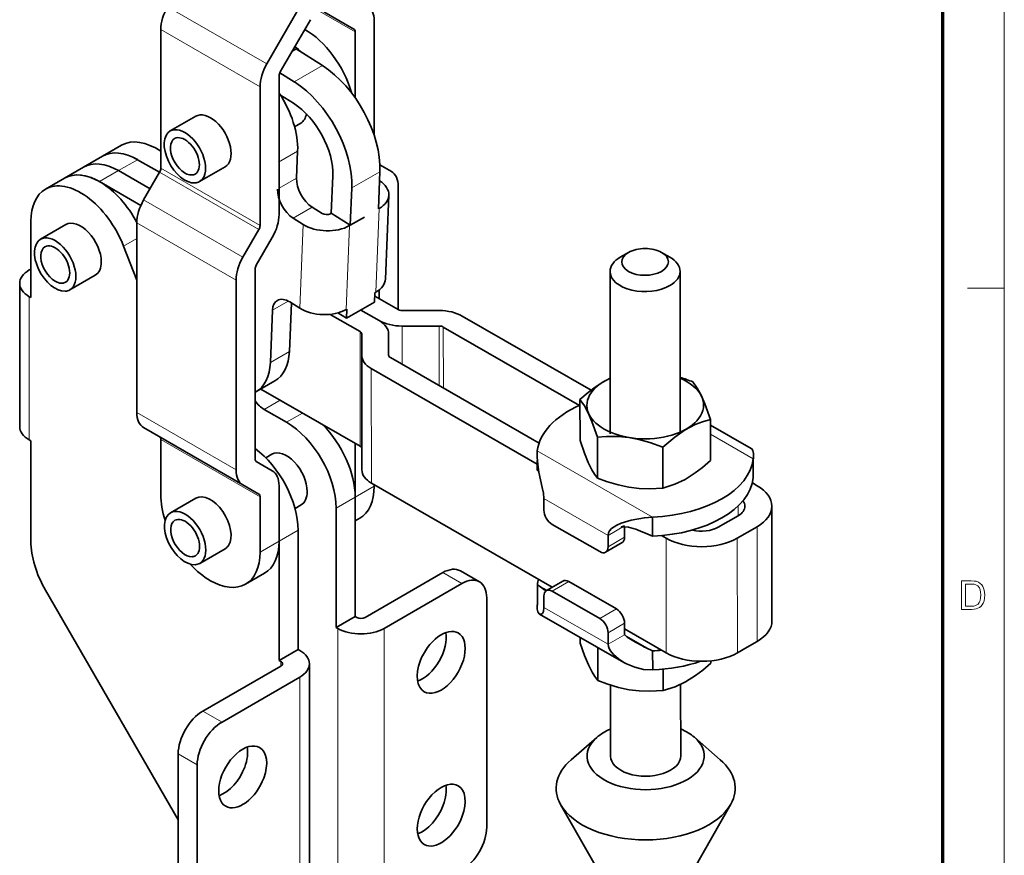
# Model space of a CAD drawing. Extents: x 8 to 406, y 8 to 280.
# Drawn here: x 322 to 406, y 148 to 219 of the extents above; entities that cross this region are included whole.
import ezdxf

# ---------------------------------------------------------------- set-up
doc = ezdxf.new("R2010")
doc.units = 0

msp = doc.modelspace()

# ---------------------------------------------------------------- linework, layer by layer
at = {"color": 11, "lineweight": 13}
msp.add_line((406.5, 7.5), (406.5, 280.5), dxfattribs=at)
at = {"color": 150, "lineweight": 70}
msp.add_line((401.25, 12.75), (401.25, 275.25), dxfattribs=at)
at = {"color": 7, "lineweight": 13, "ltscale": 0.244949}
for p, q in [((343.457, 215.68), (334.972, 220.579)), ((342.877, 213.729), (334.392, 218.628)), ((342.774, 201.514), (334.289, 206.413)), ((342.877, 201.863), (334.392, 206.762)), ((341.407, 199.146), (332.921, 204.045)), ((340.827, 197.195), (332.342, 202.094)), ((340.827, 180.963), (332.342, 185.862)), ((342.877, 178.663), (334.392, 183.562))]:
    msp.add_line(p, q, dxfattribs=at)
at = {"color": 7, "lineweight": 35, "ltscale": 0.128462}
for p, q in [((346.027, 220.13), (343.457, 215.68)), ((347.177, 219.466), (344.607, 215.016))]:
    msp.add_line(p, q, dxfattribs=at)
at = {"color": 7, "lineweight": 13, "ltscale": 0.098753}
msp.add_line((347.588, 220.399), (351.009, 218.424), dxfattribs=at)
at = {"color": 7, "lineweight": 35, "ltscale": 0.074167}
msp.add_line((348.336, 220.136), (350.906, 218.653), dxfattribs=at)
at = {"color": 7, "lineweight": 35, "ltscale": 0.244544}
msp.add_line((352.635, 219.363), (352.635, 209.581), dxfattribs=at)
at = {"color": 7, "lineweight": 35, "ltscale": 0.296656}
for p, q in [((334.392, 218.628), (334.392, 206.762)), ((342.877, 213.729), (342.877, 201.863))]:
    msp.add_line(p, q, dxfattribs=at)
at = {"color": 7, "lineweight": 35, "ltscale": 0.140954}
msp.add_line((351.009, 218.424), (351.009, 212.786), dxfattribs=at)
at = {"color": 7, "lineweight": 35, "ltscale": 0.009528}
msp.add_line((345.951, 216.963), (345.621, 216.772), dxfattribs=at)
at = {"color": 7, "lineweight": 35, "ltscale": 0.06682}
msp.add_line((348.211, 215.536), (345.951, 216.963), dxfattribs=at)
at = {"color": 7, "lineweight": 13, "ltscale": 0.069402}
for p, q in [((348.211, 215.536), (345.807, 214.148)), ((353.127, 206.466), (350.723, 205.078))]:
    msp.add_line(p, q, dxfattribs=at)
at = {"color": 7, "lineweight": 35, "ltscale": 0.296655}
msp.add_line((344.504, 214.668), (344.504, 202.802), dxfattribs=at)
at = {"color": 7, "lineweight": 35, "ltscale": 0.036729}
msp.add_line((345.807, 214.148), (344.565, 214.932), dxfattribs=at)
at = {"color": 7, "lineweight": 35, "ltscale": 0.032944}
msp.add_line((345.731, 212.316), (344.617, 213.019), dxfattribs=at)
at = {"color": 7, "lineweight": 35, "ltscale": 0.063051}
for p, q in [((337.385, 211.207), (335.201, 209.946)), ((339.885, 206.877), (337.701, 205.616))]:
    msp.add_line(p, q, dxfattribs=at)
at = {"color": 7, "lineweight": 35, "ltscale": 0.015172}
msp.add_line((346.355, 210.613), (345.83, 210.309), dxfattribs=at)
at = {"color": 7, "lineweight": 35, "ltscale": 0.046949}
for p, q in [((331.038, 208.727), (329.412, 207.788)), ((329.412, 207.788), (327.786, 206.849)), ((343.261, 172.125), (341.635, 171.186)), ((361.631, 171.387), (360.004, 172.326)), ((344.504, 164.665), (346.13, 165.604))]:
    msp.add_line(p, q, dxfattribs=at)
at = {"color": 7, "lineweight": 13, "ltscale": 0.046949}
for p, q in [((346.091, 208.225), (344.464, 207.286)), ((332.406, 207.494), (330.78, 206.555)), ((346.13, 175.811), (344.504, 174.872)), ((360.131, 171.238), (358.504, 172.177)), ((339.625, 159.399), (337.998, 160.338))]:
    msp.add_line(p, q, dxfattribs=at)
at = {"color": 7, "lineweight": 35, "ltscale": 0.057805}
msp.add_line((345.995, 205.915), (346.091, 208.225), dxfattribs=at)
at = {"color": 7, "lineweight": 35, "ltscale": 0.054261}
msp.add_line((334.287, 206.411), (332.406, 207.494), dxfattribs=at)
at = {"color": 7, "lineweight": 35, "ltscale": 0.046948}
for p, q in [((326.16, 205.91), (327.786, 206.849)), ((326.159, 205.91), (324.533, 204.971)), ((344.145, 188.576), (342.519, 187.637)), ((351.009, 168.421), (349.383, 167.482))]:
    msp.add_line(p, q, dxfattribs=at)
at = {"color": 7, "lineweight": 13, "ltscale": 0.046948}
for p, q in [((329.154, 205.616), (330.78, 206.555)), ((347.342, 203.43), (345.716, 202.491)), ((345.383, 191.098), (343.757, 190.159)), ((351.009, 178.628), (352.635, 179.567)), ((349.383, 177.689), (351.009, 178.628)), ((344.504, 174.872), (342.877, 173.933)), ((337.503, 155.725), (335.877, 156.664))]:
    msp.add_line(p, q, dxfattribs=at)
at = {"color": 7, "lineweight": 35, "ltscale": 0.077735}
msp.add_line((333.475, 205.004), (330.78, 206.555), dxfattribs=at)
msp.add_line((333.475, 205.004), (330.78, 206.555), dxfattribs=at)
at = {"color": 7, "lineweight": 35, "ltscale": 0.068358}
for p, q in [((334.289, 206.413), (332.921, 204.045)), ((342.774, 201.514), (341.407, 199.146)), ((343.924, 200.85), (342.557, 198.482))]:
    msp.add_line(p, q, dxfattribs=at)
at = {"color": 7, "lineweight": 35, "ltscale": 0.07973}
for p, q in [((353.127, 206.466), (352.996, 203.28)), ((348.967, 202.917), (349.099, 206.104)), ((350.592, 201.892), (350.723, 205.078))]:
    msp.add_line(p, q, dxfattribs=at)
at = {"color": 7, "lineweight": 35, "ltscale": 0.028265}
msp.add_line((353.127, 207.044), (354.106, 206.478), dxfattribs=at)
at = {"color": 7, "lineweight": 35, "ltscale": 0.101909}
msp.add_line((332.686, 203.582), (329.154, 205.616), dxfattribs=at)
at = {"color": 7, "lineweight": 13, "ltscale": 0.043055}
msp.add_line((345.995, 205.915), (344.504, 205.054), dxfattribs=at)
at = {"color": 7, "lineweight": 35, "ltscale": 0.263256}
msp.add_line((354.686, 205.197), (354.686, 194.666), dxfattribs=at)
at = {"color": 7, "lineweight": 35, "ltscale": 0.179393}
msp.add_line((353.59, 197.284), (353.886, 204.454), dxfattribs=at)
at = {"color": 7, "lineweight": 35, "ltscale": 0.025057}
for p, q in [((348.19, 202.895), (347.342, 203.43)), ((346.563, 201.956), (345.716, 202.491))]:
    msp.add_line(p, q, dxfattribs=at)
at = {"color": 7, "lineweight": 35, "ltscale": 0.002041}
for p, q in [((348.967, 202.917), (348.896, 202.876)), ((353.067, 203.321), (352.996, 203.28)), ((352.771, 196.151), (352.7, 196.11)), ((350.225, 194.681), (350.296, 194.722))]:
    msp.add_line(p, q, dxfattribs=at)
at = {"color": 7, "lineweight": 35, "ltscale": 0.048027}
msp.add_line((348.967, 202.917), (350.592, 201.892), dxfattribs=at)
at = {"color": 7, "lineweight": 13, "ltscale": 0.179393}
for p, q in [((353.067, 203.321), (352.771, 196.151)), ((346.563, 201.956), (346.267, 194.787)), ((350.521, 201.851), (350.225, 194.681))]:
    msp.add_line(p, q, dxfattribs=at)
at = {"color": 7, "lineweight": 35, "ltscale": 0.163299}
msp.add_line((323.291, 195.692), (323.291, 202.224), dxfattribs=at)
at = {"color": 7, "lineweight": 35, "ltscale": 0.405807}
for p, q in [((332.342, 202.094), (332.342, 185.862)), ((342.453, 198.134), (342.453, 181.902)), ((340.827, 197.195), (340.827, 180.963))]:
    msp.add_line(p, q, dxfattribs=at)
at = {"color": 7, "lineweight": 35, "ltscale": 0.036742}
msp.add_line((351.794, 202.586), (350.521, 201.851), dxfattribs=at)
at = {"color": 7, "lineweight": 35, "ltscale": 0.0347}
msp.add_line((350.592, 201.892), (351.794, 202.586), dxfattribs=at)
at = {"color": 7, "lineweight": 35, "ltscale": 0.062601}
for p, q in [((326.283, 201.94), (324.115, 200.688)), ((328.783, 197.61), (326.615, 196.358))]:
    msp.add_line(p, q, dxfattribs=at)
at = {"color": 7, "lineweight": 13, "ltscale": 0.032738}
msp.add_line((332.342, 200.758), (331.207, 200.103), dxfattribs=at)
at = {"color": 7, "lineweight": 35, "ltscale": 0.078381}
msp.add_line((331.207, 200.103), (332.342, 197.18), dxfattribs=at)
at = {"color": 7, "lineweight": 35, "ltscale": 0.020466}
msp.add_line((374.376, 199.561), (373.668, 199.15), dxfattribs=at)
at = {"color": 7, "lineweight": 35, "ltscale": 0.020464}
msp.add_line((377.199, 199.565), (377.908, 199.155), dxfattribs=at)
at = {"color": 7, "lineweight": 35, "ltscale": 0.004082}
for p, q in [((323.291, 198.142), (323.149, 198.06)), ((323.149, 195.774), (323.291, 195.692)), ((323.291, 183.445), (323.149, 183.527)), ((346.13, 165.604), (346.272, 165.523)), ((344.504, 164.665), (344.645, 164.584))]:
    msp.add_line(p, q, dxfattribs=at)
at = {"color": 7, "lineweight": 35, "ltscale": 0.347249}
msp.add_line((372.814, 184.042), (372.797, 197.932), dxfattribs=at)
at = {"color": 7, "lineweight": 35, "ltscale": 0.347248}
msp.add_line((378.799, 184.049), (378.782, 197.939), dxfattribs=at)
at = {"color": 7, "lineweight": 35, "ltscale": 0.306186}
msp.add_line((322.329, 184.67), (322.329, 196.917), dxfattribs=at)
at = {"color": 7, "lineweight": 35, "ltscale": 0.01865}
msp.add_line((353.06, 196.348), (353.06, 195.602), dxfattribs=at)
at = {"color": 7, "lineweight": 13, "ltscale": 0.07875}
msp.add_line((403.35, 196.5), (406.5, 196.5), dxfattribs=at)
at = {"color": 7, "lineweight": 13, "ltscale": 0.306186}
msp.add_line((323.149, 195.774), (323.149, 183.527), dxfattribs=at)
at = {"color": 7, "lineweight": 13, "ltscale": 0.038882}
msp.add_line((345.288, 195.397), (343.941, 194.62), dxfattribs=at)
at = {"color": 7, "lineweight": 35, "ltscale": 0.025058}
msp.add_line((345.42, 195.322), (346.267, 194.787), dxfattribs=at)
at = {"color": 7, "lineweight": 35, "ltscale": 0.034701}
for p, q in [((352.667, 195.314), (351.465, 194.62)), ((351.465, 194.62), (350.263, 193.926))]:
    msp.add_line(p, q, dxfattribs=at)
at = {"color": 7, "lineweight": 35, "ltscale": 0.019932}
msp.add_line((352.667, 195.314), (352.7, 196.11), dxfattribs=at)
at = {"color": 7, "lineweight": 35, "ltscale": 0.057334}
msp.add_line((354.675, 194.672), (352.688, 195.817), dxfattribs=at)
at = {"color": 7, "lineweight": 35, "ltscale": 0.111622}
msp.add_line((343.757, 190.159), (343.941, 194.62), dxfattribs=at)
at = {"color": 7, "lineweight": 35, "ltscale": 0.10356}
msp.add_line((345.383, 191.098), (345.554, 195.237), dxfattribs=at)
at = {"color": 7, "lineweight": 35, "ltscale": 0.019933}
msp.add_line((350.296, 194.722), (350.263, 193.926), dxfattribs=at)
at = {"color": 7, "lineweight": 35, "ltscale": 0.045052}
msp.add_line((353.049, 193.733), (351.487, 194.633), dxfattribs=at)
msp.add_line((353.049, 193.733), (351.487, 194.633), dxfattribs=at)
at = {"color": 7, "lineweight": 35, "ltscale": 0.078965}
for p, q in [((358.187, 194.591), (355.029, 194.588)), ((358.187, 193.265), (355.029, 193.262))]:
    msp.add_line(p, q, dxfattribs=at)
at = {"color": 7, "lineweight": 35, "ltscale": 0.073639}
msp.add_line((351.423, 192.794), (348.87, 194.264), dxfattribs=at)
at = {"color": 7, "lineweight": 35, "ltscale": 0.021825}
msp.add_line((349.525, 194.392), (350.263, 193.926), dxfattribs=at)
at = {"color": 7, "lineweight": 35, "ltscale": 0.317495}
msp.add_line((371.173, 187.783), (360.167, 194.119), dxfattribs=at)
at = {"color": 7, "lineweight": 13, "ltscale": 0.245117}
for p, q in [((351.423, 192.794), (351.434, 182.99)), ((352.389, 189.629), (352.401, 179.824)), ((385.369, 176.103), (385.38, 166.298)), ((377.59, 175.118), (377.602, 165.314)), ((383.672, 175.123), (383.683, 165.319))]:
    msp.add_line(p, q, dxfattribs=at)
at = {"color": 7, "lineweight": 13, "ltscale": 0.082004}
msp.add_line((355.029, 193.262), (355.033, 189.982), dxfattribs=at)
at = {"color": 7, "lineweight": 13, "ltscale": 0.127563}
msp.add_line((358.187, 193.265), (358.193, 188.162), dxfattribs=at)
at = {"color": 7, "lineweight": 35, "ltscale": 0.335857}
msp.add_line((370.183, 186.477), (358.541, 193.18), dxfattribs=at)
at = {"color": 7, "lineweight": 13, "ltscale": 0.13055}
msp.add_line((358.541, 193.18), (358.547, 187.958), dxfattribs=at)
at = {"color": 7, "lineweight": 35, "ltscale": 0.045528}
for p, q in [((351.569, 190.77), (351.569, 192.591)), ((353.869, 190.771), (353.869, 192.592))]:
    msp.add_line(p, q, dxfattribs=at)
at = {"color": 7, "lineweight": 35, "ltscale": 0.046202}
msp.add_line((353.869, 192.592), (353.871, 190.744), dxfattribs=at)
at = {"color": 7, "lineweight": 35, "ltscale": 0.245117}
for p, q in [((351.581, 180.964), (351.569, 190.768)), ((386.628, 177.859), (386.64, 168.054))]:
    msp.add_line(p, q, dxfattribs=at)
at = {"color": 7, "lineweight": 35, "ltscale": 0.366652}
msp.add_line((366.725, 183.25), (354.015, 190.568), dxfattribs=at)
at = {"color": 7, "lineweight": 35, "ltscale": 0.409329}
msp.add_line((366.578, 181.459), (352.389, 189.629), dxfattribs=at)
at = {"color": 7, "lineweight": 35, "ltscale": 0.245035}
msp.add_line((351.434, 182.99), (342.94, 187.88), dxfattribs=at)
at = {"color": 7, "lineweight": 13, "ltscale": 0.039393}
msp.add_line((343.231, 186.139), (344.595, 186.927), dxfattribs=at)
at = {"color": 7, "lineweight": 35, "ltscale": 0.087679}
for p, q in [((370.225, 186.978), (370.229, 183.471)), ((381.383, 185.273), (381.387, 181.766)), ((371.727, 183.765), (371.731, 180.258)), ((377.306, 182.913), (377.31, 179.406))]:
    msp.add_line(p, q, dxfattribs=at)
at = {"color": 7, "lineweight": 35, "ltscale": 0.055118}
msp.add_line((343.231, 186.139), (345.14, 185.037), dxfattribs=at)
at = {"color": 7, "lineweight": 13, "ltscale": 0.039469}
msp.add_line((345.14, 185.037), (346.507, 185.826), dxfattribs=at)
at = {"color": 7, "lineweight": 35, "ltscale": 0.244949}
msp.add_line((341.407, 179.681), (332.921, 184.58), dxfattribs=at)
at = {"color": 7, "lineweight": 35, "ltscale": 0.100419}
msp.add_line((381.383, 184.788), (384.867, 182.788), dxfattribs=at)
at = {"color": 7, "lineweight": 35, "ltscale": 0.118247}
for p, q in [((334.392, 183.562), (334.392, 178.832)), ((344.504, 174.872), (344.504, 179.602)), ((342.877, 178.663), (342.877, 173.933))]:
    msp.add_line(p, q, dxfattribs=at)
at = {"color": 7, "lineweight": 13, "ltscale": 0.105372}
msp.add_line((381.384, 184.013), (385.039, 181.915), dxfattribs=at)
at = {"color": 7, "lineweight": 35, "ltscale": 0.214631}
msp.add_line((323.291, 174.86), (323.291, 183.445), dxfattribs=at)
at = {"color": 7, "lineweight": 35, "ltscale": 0.115172}
msp.add_line((351.009, 178.628), (351.009, 183.234), dxfattribs=at)
at = {"color": 7, "lineweight": 35, "ltscale": 0.015169}
msp.add_line((343.89, 182.303), (343.365, 182), dxfattribs=at)
at = {"color": 7, "lineweight": 13, "ltscale": 0.283891}
msp.add_line((366.577, 182.581), (376.425, 176.927), dxfattribs=at)
at = {"color": 7, "lineweight": 35, "ltscale": 0.00356}
msp.add_line((385.039, 181.915), (385.052, 182.057), dxfattribs=at)
at = {"color": 7, "lineweight": 35, "ltscale": 0.005703}
msp.add_line((385.04, 181.687), (385.039, 181.915), dxfattribs=at)
at = {"color": 7, "lineweight": 35, "ltscale": 0.039466}
msp.add_line((342.557, 181.673), (343.924, 180.883), dxfattribs=at)
at = {"color": 7, "lineweight": 35, "ltscale": 0.02037}
msp.add_line((366.579, 180.947), (366.578, 181.761), dxfattribs=at)
at = {"color": 7, "lineweight": 35, "ltscale": 0.03515}
for p, q in [((385.041, 180.281), (385.04, 181.687)), ((366.591, 171.142), (366.592, 169.736))]:
    msp.add_line(p, q, dxfattribs=at)
at = {"color": 7, "lineweight": 35, "ltscale": 0.003984}
msp.add_line((366.579, 180.947), (366.705, 180.849), dxfattribs=at)
at = {"color": 7, "lineweight": 35, "ltscale": 0.039467}
msp.add_line((341.407, 179.681), (342.774, 178.891), dxfattribs=at)
at = {"color": 7, "lineweight": 35, "ltscale": 0.445837}
msp.add_line((367.855, 170.926), (352.401, 179.824), dxfattribs=at)
at = {"color": 7, "lineweight": 35, "ltscale": 0.003057}
msp.add_line((352.635, 179.689), (352.635, 179.567), dxfattribs=at)
at = {"color": 7, "lineweight": 35, "ltscale": 0.01175}
msp.add_line((385.369, 179.609), (384.961, 179.844), dxfattribs=at)
at = {"color": 7, "lineweight": 35, "ltscale": 0.062421}
msp.add_line((337.385, 178.547), (335.222, 177.299), dxfattribs=at)
at = {"color": 7, "lineweight": 35, "ltscale": 0.255155}
for p, q in [((351.009, 178.628), (351.009, 168.421)), ((349.383, 177.689), (349.383, 167.482)), ((346.13, 175.811), (346.13, 165.604)), ((344.504, 174.872), (344.504, 164.665))]:
    msp.add_line(p, q, dxfattribs=at)
at = {"color": 7, "lineweight": 13, "ltscale": 0.158134}
msp.add_line((367.137, 178.509), (372.622, 175.36), dxfattribs=at)
at = {"color": 7, "lineweight": 35, "ltscale": 0.024512}
for p, q in [((367.137, 178.509), (367.138, 177.528)), ((372.622, 175.36), (372.623, 174.379)), ((374.044, 167.843), (374.045, 166.863))]:
    msp.add_line(p, q, dxfattribs=at)
at = {"color": 7, "lineweight": 35, "ltscale": 0.015171}
msp.add_line((346.39, 177.973), (345.865, 177.67), dxfattribs=at)
at = {"color": 7, "lineweight": 13, "ltscale": 0.020916}
msp.add_line((383.743, 177.877), (383.744, 177.041), dxfattribs=at)
at = {"color": 7, "lineweight": 35, "ltscale": 0.01108}
msp.add_line((351.009, 176.598), (351.393, 176.82), dxfattribs=at)
at = {"color": 7, "lineweight": 35, "ltscale": 0.040853}
for p, q in [((376.427, 175.293), (376.425, 176.927)), ((376.439, 165.488), (376.441, 163.854))]:
    msp.add_line(p, q, dxfattribs=at)
at = {"color": 7, "lineweight": 35, "ltscale": 0.024495}
for p, q in [((382.894, 176.55), (383.742, 177.039)), ((382.894, 176.55), (382.045, 176.06)), ((384.52, 175.613), (385.369, 176.103)), ((384.52, 175.613), (383.672, 175.123)), ((384.532, 165.809), (385.38, 166.298)), ((384.532, 165.809), (383.683, 165.319))]:
    msp.add_line(p, q, dxfattribs=at)
at = {"color": 7, "lineweight": 35, "ltscale": 0.117307}
for p, q in [((371.916, 173.969), (367.847, 176.305)), ((369.266, 171.403), (373.335, 169.067)), ((371.923, 168.249), (367.854, 170.585))]:
    msp.add_line(p, q, dxfattribs=at)
at = {"color": 7, "lineweight": 13, "ltscale": 0.040795}
for p, q in [((374.034, 176.177), (372.622, 175.36)), ((374.035, 175.197), (372.623, 174.379)), ((369.266, 171.403), (367.854, 170.585)), ((373.335, 169.067), (371.923, 168.249)), ((374.045, 166.863), (372.633, 166.045))]:
    msp.add_line(p, q, dxfattribs=at)
at = {"color": 7, "lineweight": 35, "ltscale": 0.0226}
msp.add_line((374.035, 175.197), (374.034, 176.101), dxfattribs=at)
at = {"color": 7, "lineweight": 35, "ltscale": 0.01121}
msp.add_line((377.59, 175.118), (377.202, 175.342), dxfattribs=at)
at = {"color": 7, "lineweight": 35, "ltscale": 0.040795}
for p, q in [((372.417, 173.92), (373.829, 174.738)), ((368.765, 171.451), (367.353, 170.634))]:
    msp.add_line(p, q, dxfattribs=at)
at = {"color": 7, "lineweight": 35, "ltscale": 0.06242}
msp.add_line((339.885, 174.217), (337.723, 172.969), dxfattribs=at)
at = {"color": 7, "lineweight": 35, "ltscale": 0.191876}
for p, q in [((351.858, 168.34), (358.504, 172.177)), ((344.645, 164.176), (337.998, 160.338)), ((339.625, 159.399), (346.272, 163.237))]:
    msp.add_line(p, q, dxfattribs=at)
at = {"color": 7, "lineweight": 35, "ltscale": 0.191877}
msp.add_line((360.131, 171.238), (353.484, 167.401), dxfattribs=at)
at = {"color": 7, "lineweight": 13, "ltscale": 0.023745}
msp.add_line((366.591, 171.142), (367.414, 170.669), dxfattribs=at)
at = {"color": 7, "lineweight": 35}
for p, q in [((324.533, 170.678), (335.877, 151.03)), ((347.092, 164.38), (347.092, 139.885))]:
    msp.add_line(p, q, dxfattribs=at)
at = {"color": 7, "lineweight": 35, "ltscale": 0.024511}
for p, q in [((367.148, 169.194), (367.146, 170.175)), ((372.633, 166.045), (372.632, 167.026))]:
    msp.add_line(p, q, dxfattribs=at)
at = {"color": 7, "lineweight": 35, "ltscale": 0.489898}
for p, q in [((362.252, 150.418), (362.252, 170.014)), ((335.877, 156.664), (335.877, 137.068)), ((337.503, 136.129), (337.503, 155.725))]:
    msp.add_line(p, q, dxfattribs=at)
at = {"color": 7, "lineweight": 13, "ltscale": 0.158133}
msp.add_line((367.148, 169.194), (372.633, 166.045), dxfattribs=at)
at = {"color": 7, "lineweight": 35, "ltscale": 0.004083}
for p, q in [((351.009, 168.421), (351.151, 168.34)), ((349.383, 167.482), (349.524, 167.401))]:
    msp.add_line(p, q, dxfattribs=at)
at = {"color": 7, "lineweight": 35, "ltscale": 0.207786}
msp.add_line((366.765, 168.635), (373.973, 164.496), dxfattribs=at)
at = {"color": 7, "lineweight": 13, "ltscale": 0.040796}
msp.add_line((374.044, 167.843), (372.632, 167.026), dxfattribs=at)
at = {"color": 7, "lineweight": 13}
for p, q in [((349.524, 167.401), (349.524, 142.906)), ((353.484, 167.401), (353.484, 142.906)), ((346.272, 163.237), (346.272, 138.742))]:
    msp.add_line(p, q, dxfattribs=at)
at = {"color": 7, "lineweight": 35, "ltscale": 0.102717}
msp.add_line((377.602, 165.314), (374.041, 167.364), dxfattribs=at)
at = {"color": 7, "lineweight": 13, "ltscale": 0.068995}
msp.add_line((374.045, 166.862), (376.439, 165.488), dxfattribs=at)
at = {"color": 7, "lineweight": 35, "ltscale": 0.012131}
msp.add_line((370.249, 166.635), (370.249, 166.149), dxfattribs=at)
at = {"color": 7, "lineweight": 35, "ltscale": 0.070931}
msp.add_line((371.748, 165.774), (371.752, 162.936), dxfattribs=at)
at = {"color": 7, "lineweight": 13, "ltscale": 0.010206}
msp.add_line((344.645, 164.584), (344.645, 164.176), dxfattribs=at)
at = {"color": 7, "lineweight": 35, "ltscale": 0.004644}
msp.add_line((381.407, 164.63), (381.407, 164.444), dxfattribs=at)
at = {"color": 7, "lineweight": 35, "ltscale": 0.045747}
msp.add_line((377.328, 163.914), (377.331, 162.084), dxfattribs=at)
at = {"color": 7, "lineweight": 35, "ltscale": 0.151461}
msp.add_line((372.839, 156.492), (372.832, 162.55), dxfattribs=at)
at = {"color": 7, "lineweight": 35, "ltscale": 0.152916}
msp.add_line((378.839, 156.499), (378.831, 162.615), dxfattribs=at)
at = {"color": 7, "lineweight": 35, "ltscale": 0.073221}
msp.add_line((371.666, 158.084), (369.459, 156.159), dxfattribs=at)
at = {"color": 7, "lineweight": 35, "ltscale": 0.073217}
msp.add_line((380.007, 158.094), (382.219, 156.174), dxfattribs=at)
at = {"color": 7, "lineweight": 35, "ltscale": 0.161025}
for p, q in [((379.943, 146.759), (383.118, 152.363)), ((371.757, 146.749), (368.569, 152.346))]:
    msp.add_line(p, q, dxfattribs=at)
at = {"color": 7, "lineweight": 35}
for points in [[(370.225, 186.978), (370.914, 187.576), (371.525, 188.045), (372.169, 188.468), (372.807, 188.811)], [(381.383, 185.273), (380.903, 186.612), (380.582, 187.347), (380.256, 187.951), (379.88, 188.486)], [(371.727, 183.765), (371.247, 185.104), (370.927, 185.839), (370.6, 186.443), (370.225, 186.978)], [(381.383, 185.273), (380.692, 185.072), (380.081, 184.834), (379.211, 184.38), (378.325, 183.772), (377.306, 182.913)], [(374.402, 183.721), (373.487, 183.808), (372.496, 183.815), (371.727, 183.765)], [(374.402, 183.721), (375.268, 183.561), (376.184, 183.312), (377.306, 182.913)], [(371.731, 180.258), (371.477, 180.603), (371.252, 180.969), (370.932, 181.606), (370.605, 182.399), (370.229, 183.471)], [(385.052, 182.057), (385.051, 182.376), (385.001, 182.611), (384.905, 182.76), (384.867, 182.788)], [(366.577, 182.581), (366.561, 182.049), (366.612, 181.437), (366.719, 180.776), (367.005, 179.444), (367.095, 178.969), (367.137, 178.509)], [(381.387, 181.766), (380.697, 181.168), (380.086, 180.699), (379.216, 180.146), (378.33, 179.727), (377.31, 179.406)], [(374.407, 179.485), (373.492, 179.677), (372.5, 179.974), (371.731, 180.258)], [(374.407, 179.485), (375.273, 179.38), (376.189, 179.349), (377.31, 179.406)], [(372.622, 175.36), (372.657, 175.57), (372.753, 175.756), (372.925, 175.944), (373.137, 176.1), (373.373, 176.232), (373.759, 176.4), (374.596, 176.658), (375.731, 176.869), (376.425, 176.927)], [(374.042, 176.189), (373.786, 176.078), (373.774, 176.074), (373.78, 176.076), (373.917, 176.096), (374.363, 176.075), (374.786, 175.959)], [(366.58, 169.366), (366.58, 169.047), (366.631, 168.811), (366.727, 168.663), (366.765, 168.635)], [(367.01, 168.684), (367.098, 168.84), (367.148, 169.194)], [(366.765, 168.635), (366.882, 168.612), (367.01, 168.684)], [(374.969, 166.231), (374.269, 166.665), (374.076, 166.816), (374.049, 166.851), (374.045, 166.863)], [(371.752, 162.936), (371.498, 163.281), (371.273, 163.648), (370.952, 164.284), (370.625, 165.077), (370.249, 166.149)], [(373.973, 164.496), (373.513, 164.798), (373.098, 165.159), (372.826, 165.493), (372.724, 165.674), (372.656, 165.863), (372.633, 166.045)], [(376.441, 163.854), (375.667, 163.899), (374.913, 164.079), (374.198, 164.375), (373.973, 164.496)], [(381.407, 164.444), (380.718, 163.846), (380.107, 163.377), (379.237, 162.824), (378.351, 162.406), (377.331, 162.084)], [(374.428, 162.163), (373.512, 162.356), (372.521, 162.652), (371.752, 162.936)], [(374.428, 162.163), (375.294, 162.059), (376.209, 162.027), (377.331, 162.084)]]:
    msp.add_lwpolyline(points, dxfattribs=at)
at = {"color": 7, "lineweight": 13}
for points in [[(402.835, 169.033), (402.835, 171.466), (403.666, 171.466), (403.914, 171.458), (404.095, 171.432), (404.287, 171.364), (404.449, 171.257), (404.565, 171.139), (404.661, 171), (404.734, 170.842), (404.787, 170.665), (404.818, 170.472), (404.829, 170.263), (404.813, 170.002), (404.765, 169.772), (404.692, 169.576), (404.6, 169.418), (404.495, 169.292), (404.381, 169.197), (404.249, 169.126), (404.093, 169.075), (403.911, 169.044), (403.705, 169.033)], [(403.173, 169.304), (403.677, 169.304), (403.886, 169.315), (404.044, 169.35), (404.256, 169.478), (404.355, 169.614), (404.429, 169.791), (404.476, 170.009), (404.491, 170.268), (404.478, 170.508), (404.437, 170.707), (404.369, 170.866), (404.235, 171.04), (404.074, 171.145), (403.91, 171.183), (403.669, 171.196), (403.173, 171.196)]]:
    msp.add_lwpolyline(points, close=True, dxfattribs=at)
at = {"color": 7, "lineweight": 35}
for centre, radius, start, end in [((373.978, 173.708), 15.913, 68.2295, 72.3882), ((390.386, 181.689), 5.346, 176.06247, 180.03042), ((374.047, 176.177), 0.0127, 112.39724, 180.42091), ((352.059, 117.658), 62.575, 67.08168, 68.70398), ((372.392, 178.719), 9.544, 232.56043, 238.01935), ((361.246, 169.733), 5.346, 356.06247, 0.03042), ((382.212, 178.714), 14.431, 239.87771, 246.41935)]:
    msp.add_arc(centre, radius, start, end, dxfattribs=at)
for centre, major_axis, ratio, start_param, end_param in [((336.372, 219.771), (1.4, 2.425), 0.57735, 1.570796, 2.356194), ((350.656, 218.22), (-1.4, -2.425), 0.57735, 2.356194, 3.141593), ((346.732, 213.717), (-3, 5.196), 0.57735, 4.30172, 5.505964), ((350.656, 218.22), (-0.25, -0.433), 0.57735, 2.356194, 3.141593), ((345.105, 212.778), (-3, 5.196), 0.57735, 5.175416, 5.321151), ((344.857, 214.872), (1.4, 2.425), 0.57735, 1.570796, 2.356194), ((347.971, 209.721), (-3.65, 6.322), 0.57735, 3.880462, 5.451258), ((344.857, 214.872), (0.25, 0.433), 0.57735, 1.570796, 2.356194), ((345.567, 208.333), (-3.65, 6.322), 0.57735, 3.880462, 5.451258), ((341.853, 210.9), (-3, 5.196), 0.57735, 3.880462, 4.822931), ((345.567, 208.333), (-2.5, 4.33), 0.57735, 3.880462, 5.451258), ((338.635, 209.042), (-1.25, 2.165), 0.57735, 3.141564, 6.283157), ((345.105, 212.778), (-1.25, 2.165), 0.57735, 3.141574, 3.744247), ((336.451, 207.781), (-1.25, 2.165), 0.57735, 0.000027, 2.856931), ((336.451, 207.781), (-1.25, 2.165), 0.57735, 3.14162, 6.283213), ((334.039, 203.531), (-3, 5.196), 0.57735, 5.414334, 6.283222), ((336.451, 207.781), (-0.875, 1.516), 0.57735, 0.000027, 2.856931), ((336.451, 207.781), (-0.875, 1.516), 0.57735, 3.14162, 6.283213), ((332.412, 202.592), (-3, 5.196), 0.57735, 5.498875, 6.283222), ((332.413, 202.59), (3.001, -5.198), 0.577265, 2.357751, 3.141648), ((330.786, 201.652), (3, -5.197), 0.577319, 2.357633, 3.141615), ((330.786, 201.652), (3, -5.197), 0.577319, 2.357633, 3.141615), ((329.16, 200.714), (-3, 5.196), 0.57735, 4.649644, 6.283222), ((329.16, 200.712), (3.001, -5.198), 0.577265, 2.357751, 3.141648), ((334.039, 206.558), (-0.25, -0.433), 0.57735, 1.570796, 2.356194), ((336.451, 207.781), (-0.875, 1.516), 0.57735, 2.856931, 3.14162), ((352.706, 204.053), (-1.4, -2.425), 0.57735, 2.356194, 3.141593), ((327.533, 199.775), (-3, 5.196), 0.57735, 4.45059, 6.283222), ((336.451, 207.781), (-1.25, 2.165), 0.57735, 2.856931, 3.14162), ((347.408, 205.023), (1, -1.732), 0.57735, 3.880462, 5.451258), ((351.089, 204.569), (2.798, -0.116), 0.603579, 0.000037, 0.796131), ((327.533, 199.775), (-3, 5.196), 0.57735, 0.000037, 0.785398), ((345.782, 204.084), (1, -1.732), 0.57735, 3.880462, 5.451258), ((334.321, 203.237), (1.4, 2.425), 0.57735, 1.570796, 2.356194), ((351.089, 204.569), (2.798, -0.116), 0.603579, 5.52216, 6.283222), ((348.543, 203.099), (-0.5, 0.021), 0.603579, 0.809771, 2.380567), ((327.533, 199.775), (-1.25, 2.165), 0.57735, 3.926991, 6.283185), ((342.524, 201.659), (-1.4, -2.425), 0.57735, 1.570796, 2.356194), ((342.524, 201.659), (-0.25, -0.433), 0.57735, 1.570796, 2.356194), ((348.543, 203.099), (-2.798, 0.116), 0.603579, 0.809771, 2.380567), ((325.365, 198.523), (-1.25, 2.165), 0.57735, 0.000028, 2.856194), ((325.365, 198.523), (-1.25, 2.165), 0.57735, 3.141621, 6.283214), ((325.365, 198.523), (-0.875, 1.516), 0.57735, 0.000028, 2.856194), ((325.365, 198.523), (-0.875, 1.516), 0.57735, 3.141621, 6.283214), ((375.789, 198.752), (1.993, 0.002), 0.576559, 2.356961, 7.066766), ((375.789, 198.752), (1.993, 0.002), 0.576559, 0.78358, 2.356961), ((327.533, 199.775), (-1.25, 2.165), 0.57735, 3.141593, 3.926991), ((342.807, 198.338), (1.4, 2.425), 0.57735, 1.570796, 2.356194), ((375.79, 197.935), (2.993, 0.004), 0.576559, 2.356961, 3.141553), ((375.79, 197.935), (2.993, 0.004), 0.576559, 6.283146, 7.066766), ((325.129, 196.917), (2.8, 0), 0.57735, 2.356194, 3.141593), ((342.807, 198.338), (0.25, 0.433), 0.57735, 1.570796, 2.356194), ((375.79, 197.935), (2.993, 0.004), 0.576559, 3.141553, 5.498554), ((375.79, 197.935), (2.993, 0.004), 0.576559, 5.498554, 6.283146), ((325.365, 198.523), (-0.875, 1.516), 0.57735, 2.856194, 3.141621), ((350.793, 197.399), (2.798, -0.116), 0.603579, 5.52216, 6.283222), ((325.129, 196.917), (2.8, 0), 0.57735, 3.141593, 3.926991), ((325.365, 198.523), (-1.25, 2.165), 0.57735, 2.856194, 3.141621), ((345.354, 193.728), (1, -1.732), 0.57735, 3.141547, 3.880462), ((345.354, 193.728), (1, -1.732), 0.57735, 2.309665, 3.141547), ((348.247, 195.93), (-2.798, 0.116), 0.603579, 0.809771, 2.380567), ((355.029, 194.876), (0.5, 0.001), 0.576559, 3.926307, 4.711706), ((358.187, 192.976), (-2.8, -0.003), 0.576559, 3.926307, 4.711706), ((355.029, 194.876), (2.8, 0.003), 0.576559, 3.926307, 4.711706), ((351.069, 192.59), (-2.8, -0.003), 0.576559, 3.140909, 3.926307), ((351.069, 192.59), (-0.5, -0.001), 0.576559, 3.140909, 3.926307), ((358.187, 192.976), (-0.5, -0.001), 0.576559, 3.926307, 4.711706), ((341.145, 193.772), (-3, 5.196), 0.57735, 3.141574, 3.880462), ((354.369, 190.772), (2.8, 0.003), 0.576559, 3.140909, 3.926307), ((354.369, 190.772), (0.5, 0.001), 0.576559, 3.140909, 3.926307), ((339.519, 192.833), (-3, 5.196), 0.57735, 3.141574, 3.880462), ((375.803, 186.496), (-4.988, -0.006), 0.576559, 5.355893, 10.352052), ((339.519, 192.833), (-3, 5.196), 0.57735, 3.119858, 3.141574), ((343.231, 187.772), (-1, 1.732), 0.57735, 1.773913, 2.356194), ((375.808, 182.248), (9.25, 0.011), 0.576559, 2.218072, 3.077061), ((334.321, 187.005), (1.4, 2.425), 0.57735, 2.356194, 3.141593), ((325.129, 184.67), (2.8, 0), 0.57735, 3.141593, 3.926991), ((345.14, 180.138), (-3, 5.196), 0.57735, 3.926991, 5.497787), ((346.767, 181.077), (-3, 5.196), 0.57735, 3.926991, 5.148594), ((334.039, 183.357), (-0.25, -0.433), 0.57735, 2.356194, 3.141593), ((341.887, 178.26), (-3, 5.196), 0.57735, 3.926991, 5.364061), ((351.081, 182.786), (-0.5, -0.001), 0.576559, 3.233664, 3.926307), ((342.807, 182.106), (0.25, 0.433), 0.57735, 2.356194, 3.141593), ((345.14, 180.138), (-1.25, 2.165), 0.57735, 3.926991, 6.283185), ((375.808, 182.248), (-9.25, -0.011), 0.576559, 1.636862, 3.077061), ((342.807, 182.106), (1.4, 2.425), 0.57735, 2.356194, 3.141593), ((342.524, 178.458), (-1.4, -2.425), 0.57735, 2.356194, 3.141593), ((354.381, 180.967), (2.8, 0.003), 0.576559, 3.140909, 3.926307), ((375.81, 180.614), (-9.25, -0.011), 0.576559, 1.636862, 3.077061), ((348.392, 182.018), (3.001, -5.198), 0.577264, 6.283164, 7.068392), ((382.328, 177.854), (-4.3, -0.005), 0.576559, 3.141591, 3.926307), ((338.624, 176.386), (2.989, -5.19), 0.576987, 3.927917, 4.347127), ((338.635, 176.382), (-1.25, 2.165), 0.57735, 3.426991, 6.283157), ((342.524, 178.458), (-0.25, -0.433), 0.57735, 2.356194, 3.141593), ((345.14, 180.138), (-1.25, 2.165), 0.57735, 3.141593, 3.926991), ((336.472, 175.134), (-1.25, 2.165), 0.57735, 3.141621, 6.283214), ((382.328, 177.854), (-2, -0.002), 0.576559, 2.355511, 3.141591), ((382.328, 177.854), (-2, -0.002), 0.576559, 3.141591, 3.556697), ((382.328, 177.854), (-4.3, -0.005), 0.576559, 2.355511, 3.141591), ((336.472, 175.134), (-1.25, 2.165), 0.57735, 0.000028, 2.856194), ((336.472, 175.134), (-0.875, 1.516), 0.57735, 3.141621, 6.283214), ((367.846, 177.122), (0.501, -0.865), 0.578188, 3.927635, 5.498431), ((336.472, 175.134), (-0.875, 1.516), 0.57735, 0.000028, 2.856194), ((380.631, 176.874), (2, 0.002), 0.576559, 4.302661, 5.497104), ((373.327, 175.603), (0.501, -0.865), 0.578188, 0.000644, 0.786042), ((380.631, 176.874), (4.3, 0.005), 0.576559, 3.926307, 5.497104), ((327.533, 172.41), (-3, 5.196), 0.57735, 0.785398, 1.570796), ((338.635, 176.382), (-1.25, 2.165), 0.57735, 3.141564, 3.426991), ((340.262, 177.32), (2.999, -5.195), 0.577395, 0.000073, 0.785522), ((371.915, 174.786), (0.501, -0.865), 0.578188, 0.000644, 0.786042), ((336.472, 175.134), (-0.875, 1.516), 0.57735, 2.856194, 3.141621), ((338.635, 176.382), (3, -5.196), 0.577341, 0.00004, 0.785402), ((371.915, 174.786), (0.501, -0.865), 0.578188, 5.498431, 6.283829), ((338.643, 176.421), (2.999, -5.237), 0.578479, 5.084236, 5.500967), ((336.472, 175.134), (-1.25, 2.165), 0.57735, 2.856194, 3.141621), ((358.504, 169.728), (1.5, 2.598), 0.57735, 0, 0.785398), ((338.635, 176.382), (3, -5.196), 0.577349, 5.497766, 6.283212), ((360.131, 168.789), (1.5, 2.598), 0.57735, 0, 0.785398), ((360.131, 168.789), (1.5, 2.598), 0.57735, 5.497787, 6.283185), ((375.822, 170.809), (-9.25, -0.011), 0.576559, 6.131533, 6.218653), ((369.267, 170.586), (-0.501, 0.865), 0.578188, 5.498431, 6.283829), ((367.855, 169.768), (-0.501, 0.865), 0.578188, 0.000644, 0.786042), ((367.855, 169.768), (-0.501, 0.865), 0.578188, 5.498431, 6.283829), ((373.336, 168.25), (-0.501, 0.865), 0.578188, 3.927635, 5.498431), ((351.504, 168.544), (0.5, 0), 0.57735, 3.926991, 5.497787), ((371.924, 167.432), (-0.501, 0.865), 0.578188, 3.927635, 5.498431), ((382.34, 168.049), (-4.3, -0.005), 0.576559, 2.355511, 3.141591), ((351.504, 168.544), (2.8, 0), 0.57735, 3.926991, 5.497787), ((356.737, 165.441), (1.45, 2.511), 0.57735, 3.73689, 5.68789), ((358.363, 164.502), (1.45, 2.511), 0.57735, 0.000018, 1.856194), ((358.363, 164.502), (1.45, 2.511), 0.57735, 3.141611, 6.283204), ((375.824, 169.175), (-4.988, -0.006), 0.576559, 1.345494, 1.348919), ((344.292, 164.38), (-2.8, 0), 0.57735, 3.141593, 3.926991), ((375.822, 170.809), (9.25, 0.011), 0.576559, 4.778454, 4.863156), ((380.643, 167.069), (4.3, 0.005), 0.576559, 3.926307, 5.497104), ((344.292, 164.38), (-0.5, 0), 0.57735, 3.141593, 3.926991), ((344.292, 164.38), (-0.5, 0), 0.57735, 2.356194, 3.141593), ((344.292, 164.38), (-2.8, 0), 0.57735, 2.356194, 3.141593), ((358.363, 164.502), (1.45, 2.511), 0.57735, 1.856194, 3.141611), ((375.824, 169.175), (9.25, 0.011), 0.576559, 4.778454, 5.246884), ((337.998, 157.889), (-1.5, -2.598), 0.57735, 3.926991, 5.497787), ((339.625, 156.95), (-1.5, -2.598), 0.57735, 3.926991, 5.497787), ((375.839, 156.495), (5.004, 0.006), 0.576559, 2.21374, 2.556274), ((375.839, 156.495), (5.004, 0.006), 0.576559, 0.585385, 0.927835), ((341.392, 154.704), (-1.45, -2.511), 0.57735, 3.141611, 6.283204), ((375.839, 156.495), (5.004, 0.006), 0.576559, 2.556274, 6.86857), ((339.766, 155.643), (-1.45, -2.511), 0.57735, 1.856194, 2.546298), ((341.392, 154.704), (-1.45, -2.511), 0.57735, 1.856194, 3.141611), ((375.842, 153.728), (7.655, 0.009), 0.576559, 2.556274, 3.458126), ((375.839, 156.495), (3, 0.004), 0.576559, 3.141553, 6.283146), ((375.842, 153.728), (7.655, 0.009), 0.576559, 5.966652, 6.86857), ((339.766, 155.643), (-1.45, -2.511), 0.57735, 0.595297, 1.856194), ((341.392, 154.704), (-1.45, -2.511), 0.57735, 0.000018, 1.856194), ((358.363, 151.438), (1.45, 2.511), 0.57735, 0.000018, 3.141611), ((356.737, 152.377), (1.45, 2.511), 0.57735, 4.997787, 5.68789), ((358.363, 151.438), (1.45, 2.511), 0.57735, 4.997787, 6.283204), ((375.842, 153.728), (7.655, 0.009), 0.576559, 3.458126, 5.966652), ((356.737, 152.377), (1.45, 2.511), 0.57735, 3.73689, 4.997787), ((358.363, 151.438), (1.45, 2.511), 0.57735, 3.141611, 4.997787), ((360.131, 149.193), (1.5, 2.598), 0.57735, 3.926991, 5.497787)]:
    msp.add_ellipse(centre, major_axis=major_axis, ratio=ratio, start_param=start_param, end_param=end_param, dxfattribs=at)

doc.saveas('drawing.dxf')
